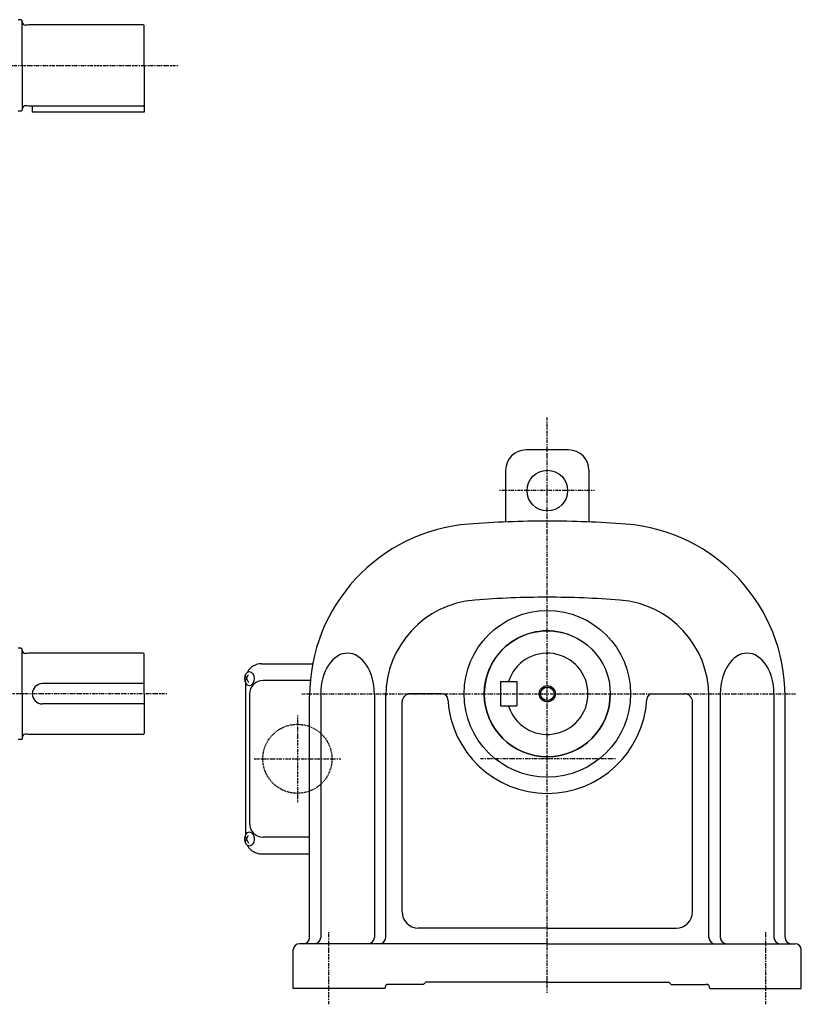
# Model space of a CAD drawing. Extents: x -759 to 355, y -137 to 452.
# Drawn here: x -30 to 355, y -137 to 347 of the extents above; entities that cross this region are included whole.
import ezdxf

# ---------------------------------------------------------------- set-up
doc = ezdxf.new("R2010")
doc.units = 0
doc.header["$MEASUREMENT"] = 0
doc.linetypes.add('CENTER', pattern=[1, 0.5, -0.25, 0, -0.25])
doc.linetypes.add('DASHED', pattern=[0.75, 0.5, -0.25])
doc.layers.get('0').update_dxf_attribs({"color": 53})

msp = doc.modelspace()

# ---------------------------------------------------------------- linework, layer by layer
at = {"linetype": 'Continuous', "lineweight": -3}
for p, q in [((-28.915068, 347.267458), (-30.515068, 347.267458)), ((-28.915068, 347.267458), (-28.515068, 346.867458)), ((-28.515068, 324.767458), (-28.515068, 346.867458)), ((-26.015061, 344.617458), (-26.915068, 344.617458)), ((-25.455253, 344.767458), (-26.015061, 344.617458)), ((31.084932, 344.767458), (-25.455253, 344.767458)), ((31.484932, 324.767458), (31.484932, 344.367458)), ((-28.515068, 324.767458), (-28.515068, 302.667458)), ((31.484932, 324.767458), (31.484932, 301.767458)), ((-28.915068, 302.267458), (-30.515068, 302.267458)), ((-28.915068, 302.267458), (-28.515068, 302.667458)), ((-26.015061, 304.917458), (-26.915068, 304.917458)), ((-25.455253, 304.767458), (-26.015061, 304.917458)), ((31.084932, 304.767458), (-25.455253, 304.767458)), ((-23.515068, 304.767458), (-23.515068, 301.767458)), ((31.484939, 301.767458), (-23.515061, 301.767458)), ((240.45608, 135.492376), (219.45608, 135.492376)), ((209.45608, 125.492376), (209.45608, 100.071949)), ((250.45608, 125.492376), (250.45608, 100.071949)), ((-28.915068, 37.992376), (-30.515068, 37.992376)), ((-28.915068, 37.992376), (-28.515068, 37.592376)), ((-28.515068, 15.492376), (-28.515068, 37.592376)), ((-26.015061, 35.342376), (-26.915068, 35.342376)), ((-25.455253, 35.492376), (-26.015061, 35.342376)), ((31.084932, 35.492376), (-25.455253, 35.492376)), ((31.484932, 15.492376), (31.484932, 35.092376)), ((89.284932, 30.292375), (114.48237, 30.292375)), ((81.32306, 24.582392), (81.832887, 22.992375)), ((81.832887, 22.992375), (82.882075, 24.992375)), ((31.484932, 20.492376), (-18.515089, 20.492376)), ((81.32306, 21.402359), (81.832887, 22.992375)), ((81.484932, 20.991194), (81.484932, -54.006443)), ((81.832887, 22.992375), (82.882075, 20.992375)), ((113.313391, 22.042375), (90.138554, 22.042375)), ((206.95608, 21.492376), (214.95608, 21.492376)), ((206.95608, 21.492376), (206.95608, 9.492376)), ((214.95608, 21.492376), (214.95608, 9.492376)), ((-28.515068, 15.492376), (-28.515068, -6.607624)), ((31.484932, 15.492376), (31.484932, -4.107624)), ((83.338554, 15.242375), (83.338554, -48.257625)), ((118.432496, 15.492376), (118.432496, -104.507627)), ((144.832496, 15.492376), (144.832496, -104.507627)), ((150.438068, -104.507627), (150.438068, 15.492376)), ((178.042691, 15.492376), (162.45608, 15.492376)), ((281.86947, 15.492376), (297.45608, 15.492376)), ((309.474093, -104.507627), (309.474093, 15.492376)), ((315.079665, 15.492376), (315.079665, -104.507627)), ((341.479665, 15.492376), (341.479665, -104.507627)), ((31.484932, 10.492376), (-18.515089, 10.492376)), ((112.95608, -104.507627), (112.95608, 14.256802)), ((158.45608, -91.807627), (158.45608, 11.492376)), ((301.45608, -91.807627), (301.45608, 11.492376)), ((346.95608, -104.507627), (346.95608, 14.256802)), ((206.95608, 9.492376), (214.95608, 9.492376)), ((-26.015061, -4.357624), (-26.915068, -4.357624)), ((-25.455253, -4.507624), (-26.015061, -4.357624)), ((31.084932, -4.507624), (-25.455253, -4.507624)), ((-28.915068, -7.007624), (-30.515068, -7.007624)), ((-28.915068, -7.007624), (-28.515068, -6.607624)), ((81.32306, -54.417608), (81.832887, -56.007625)), ((81.32306, -57.597641), (81.832887, -56.007625)), ((81.832887, -56.007625), (82.882075, -54.007625)), ((81.832887, -56.007625), (82.882075, -58.007625)), ((112.95608, -55.057625), (90.138554, -55.057625)), ((89.284932, -63.307625), (112.95608, -63.307625)), ((229.95608, -99.807627), (166.45608, -99.807627)), ((229.95608, -99.807627), (293.45608, -99.807627)), ((104.956077, -129.507628), (104.956077, -110.507627)), ((229.95608, -107.507627), (107.956077, -107.507627)), ((229.95608, -107.507627), (351.956083, -107.507627)), ((354.956083, -129.507628), (354.956083, -110.507627)), ((149.956078, -129.507628), (104.956077, -129.507628)), ((168.956076, -127.507628), (151.956078, -127.507628)), ((229.95608, -126.507628), (170.097505, -126.507628)), ((229.95608, -126.507628), (289.814655, -126.507628)), ((290.956085, -127.507628), (307.956082, -127.507628)), ((309.956082, -129.507628), (354.956083, -129.507628))]:
    msp.add_line(p, q, dxfattribs=at)
at = {"linetype": 'CENTER', "lineweight": -3}
for p, q in [((-446.276483, 324.767458), (48.499922, 324.767458)), ((229.95608, -131.641698), (229.95608, 151.706925)), ((253.123993, 115.492376), (206.101479, 115.492376)), ((42.705483, 15.492376), (-100.178127, 15.492376)), ((109.199293, 15.492376), (352.235414, 15.492376)), ((106.95608, 4.792832), (106.95608, -37.808082)), ((85.655623, -16.507625), (128.256537, -16.507625)), ((263.502904, -16.507625), (197.062082, -16.507625)), ((122.456078, -137.332086), (122.456078, -101.794049)), ((337.456083, -137.332086), (337.456083, -101.794049))]:
    msp.add_line(p, q, dxfattribs=at)
at = {"linetype": 'Continuous', "lineweight": -3}
for centre, radius in [((229.95608, 115.492376), 10), ((229.95608, 15.492376), 41), ((229.95608, 15.492376), 31), ((229.95608, 15.492376), 4), ((229.95608, 15.492376), 3.325)]:
    msp.add_circle(centre, radius, dxfattribs=at)
at = {"linetype": 'DASHED', "lineweight": -3}
msp.add_circle((106.95608, -16.507625), 17, dxfattribs=at)
at = {"linetype": 'Continuous', "lineweight": -3}
for centre, radius, start, end in [((-26.915068, 346.217458), 1.6, 180, 270), ((31.084932, 344.367458), 0.4, 0, 90), ((-26.915068, 303.317458), 1.6, 90, 180), ((31.084932, 305.167458), 0.4, 270, 0), ((219.45608, 125.492376), 10, 90, 180), ((240.45608, 125.492376), 10, 0, 90), ((197.95608, 14.256802), 85, 94.422378, 180), ((229.95608, -399.507624), 500, 90, 94.422378), ((229.95608, -399.507624), 500, 85.577622, 90), ((261.95608, 14.256802), 85, 0, 85.577622), ((229.95608, -399.507624), 462.518012, 90, 94.422378), ((229.95608, -399.507624), 462.518012, 85.577622, 90), ((197.95608, 14.256802), 47.518012, 94.422378, 180), ((261.95608, 14.256802), 47.518012, 0, 85.577622), ((229.95608, 15.492376), 31, 70.008591, 180), ((-26.915068, 36.942376), 1.6, 180, 270), ((31.084932, 35.092376), 0.4, 0, 90), ((229.95608, 15.492376), 20, 197.457603, 162.542397), ((89.284932, 22.492375), 7.8, 90, 151.87484), ((-18.515089, 15.492376), 5, 90, 270), ((90.138554, 15.242375), 6.8, 90, 180), ((162.45608, 11.492376), 4, 90, 180), ((178.042691, 12.492376), 3, 3.307362, 90), ((229.95608, 15.492376), 31, 180, 0), ((281.86947, 12.492376), 3, 90, 176.692638), ((297.45608, 11.492376), 4, 0, 90), ((229.95608, 15.492376), 49, 183.307362, 270), ((229.95608, 15.492376), 49, 270, 356.692638), ((-26.915068, -5.957624), 1.6, 90, 180), ((31.084932, -4.107624), 0.4, 270, 0), ((90.138554, -48.257625), 6.8, 180, 270), ((89.284932, -55.507625), 7.8, 208.12516, 270), ((166.45608, -91.807627), 8, 180, 270), ((293.45608, -91.807627), 8, 270, 0), ((109.95608, -104.507627), 3, 270, 0), ((115.432496, -104.507627), 3, 270, 0), ((141.832496, -104.507627), 3, 270, 0), ((147.438068, -104.507627), 3, 270, 0), ((312.474093, -104.507627), 3, 180, 270), ((318.079665, -104.507627), 3, 180, 270), ((344.479665, -104.507627), 3, 180, 270), ((349.95608, -104.507627), 3, 180, 270), ((107.956077, -110.507627), 3, 90, 180), ((351.956083, -110.507627), 3, 0, 90), ((151.956078, -129.507628), 2, 90, 180), ((162.95608, -119.507624), 10, 306.869864, 315.572968), ((296.95608, -119.507624), 10, 224.427032, 233.130136), ((307.956082, -129.507628), 2, 0, 90)]:
    msp.add_arc(centre, radius, start, end, dxfattribs=at)
for centre in [(131.632496, 15.492376), (328.279665, 15.492376)]:
    msp.add_ellipse(centre, major_axis=(0, 20), ratio=0.66, start_param=4.7123889804, end_param=1.5707963268, dxfattribs=at)
for centre in [(83.370341, 22.992375), (83.370341, -56.007625)]:
    msp.add_ellipse(centre, major_axis=(0, 3.5), ratio=0.656603, dxfattribs=at)

doc.saveas('drawing.dxf')
